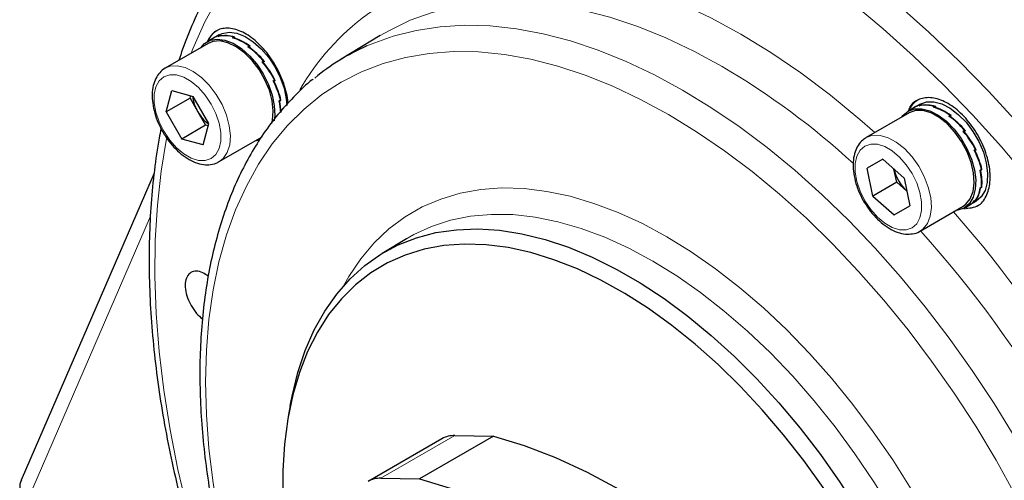
# Model space of a CAD drawing. Units: millimetres. Extents: x 0 to 594, y 0 to 420.
# Drawn here: x 412 to 470, y 137 to 165 of the extents above; entities that cross this region are included whole.
import ezdxf

# ---------------------------------------------------------------- set-up
doc = ezdxf.new("R2010")
doc.units = ezdxf.units.MM
doc.linetypes.add('SLD-Durchgehend', pattern=[0])

msp = doc.modelspace()

# ---------------------------------------------------------------- linework, layer by layer
at = {"color": 7, "linetype": 'SLD-Durchgehend', "lineweight": 25}
for p, q in [((423.25381, 163.60881), (422.9121, 163.41154)), ((423.61921, 163.81975), (423.27754, 163.6225)), ((423.56934, 163.71736), (423.64947, 163.76362)), ((423.64256, 163.75128), (423.61655, 163.73626)), ((423.62011, 163.72814), (423.61655, 163.73626)), ((423.69654, 163.78249), (423.64243, 163.75126)), ((423.64243, 163.75126), (423.64256, 163.75128)), ((423.64245, 163.75122), (423.64243, 163.75126)), ((423.65226, 163.75694), (423.64947, 163.76362)), ((424.4156, 163.6336), (424.49574, 163.67987)), ((424.49258, 163.65471), (424.46657, 163.6397)), ((424.47, 163.61809), (424.46657, 163.6397)), ((424.54653, 163.686), (424.49243, 163.65477)), ((424.49243, 163.65477), (424.49258, 163.65471)), ((424.49245, 163.65464), (424.49243, 163.65477)), ((424.49878, 163.65843), (424.49574, 163.67987)), ((433.17332, 163.77187), (430.85799, 162.36844)), ((422.9721, 163.30762), (420.42651, 161.83808)), ((425.33158, 163.10482), (425.41172, 163.15108)), ((425.37727, 163.07259), (425.3825, 163.09944)), ((425.40851, 163.11446), (425.3825, 163.09944)), ((425.40359, 163.11162), (425.41172, 163.15108)), ((425.40831, 163.11434), (425.40836, 163.11459)), ((425.46247, 163.14582), (425.40836, 163.11459)), ((425.40836, 163.11459), (425.40851, 163.11446)), ((426.17784, 162.2115), (426.25798, 162.25776)), ((426.19716, 162.1888), (426.25798, 162.25776)), ((426.20667, 162.17754), (426.2249, 162.19776)), ((426.25091, 162.21277), (426.2249, 162.19776)), ((426.2503, 162.21242), (426.25078, 162.21295)), ((426.30489, 162.24418), (426.25078, 162.21295)), ((426.25078, 162.21295), (426.25091, 162.21277)), ((426.82554, 161.08965), (426.90568, 161.13591)), ((426.83206, 161.07709), (426.89145, 161.08713)), ((426.83216, 161.07691), (426.89154, 161.08693)), ((426.8371, 161.06733), (426.86552, 161.07191)), ((426.84403, 161.10032), (426.94556, 161.11836)), ((426.89154, 161.08693), (426.86552, 161.07191)), ((426.94556, 161.11836), (426.89145, 161.08713)), ((426.89145, 161.08713), (426.89154, 161.08693)), ((420.47772, 159.24252), (420.81689, 160.50845)), ((421.89193, 160.05893), (420.47772, 159.24252)), ((420.81689, 160.50845), (422.08272, 160.16937)), ((421.89193, 160.05893), (421.93232, 160.20966)), ((421.89193, 160.05893), (422.35526, 159.25643)), ((423.00937, 158.56437), (422.08272, 160.16937)), ((427.17608, 159.91006), (427.25621, 159.95632)), ((427.17737, 159.90454), (427.20684, 159.8933)), ((427.19626, 159.92171), (427.23285, 159.90832)), ((427.19645, 159.92182), (427.23282, 159.90851)), ((427.23285, 159.90832), (427.20684, 159.8933)), ((427.28693, 159.93975), (427.23282, 159.90851)), ((427.23282, 159.90851), (427.23285, 159.90832)), ((427.24988, 159.95266), (427.28693, 159.93975)), ((464.82839, 159.49421), (464.48668, 159.29694)), ((465.19379, 159.70515), (464.85212, 159.5079)), ((465.14392, 159.60276), (465.22405, 159.64902)), ((465.21714, 159.63668), (465.19113, 159.62166)), ((465.19469, 159.61354), (465.19113, 159.62166)), ((465.27111, 159.66789), (465.21701, 159.63666)), ((465.21701, 159.63666), (465.21714, 159.63668)), ((465.21703, 159.63662), (465.21701, 159.63666)), ((465.22684, 159.64233), (465.22405, 159.64902)), ((465.99018, 159.519), (466.07031, 159.56527)), ((466.06716, 159.54011), (466.04115, 159.52509)), ((466.04458, 159.50349), (466.04115, 159.52509)), ((466.12111, 159.5714), (466.06701, 159.54017)), ((466.06701, 159.54017), (466.06716, 159.54011)), ((466.06703, 159.54003), (466.06701, 159.54017)), ((466.07335, 159.54383), (466.07031, 159.56527)), ((420.47772, 159.24252), (421.40437, 157.63752)), ((422.35526, 159.25643), (422.81858, 158.45393)), ((464.54668, 159.19302), (462.00109, 157.72348)), ((466.90616, 158.99021), (466.9863, 159.03648)), ((466.95185, 158.95799), (466.95708, 158.98484)), ((466.98309, 158.99986), (466.95708, 158.98484)), ((466.97817, 158.99702), (466.9863, 159.03648)), ((466.98289, 158.99974), (466.98294, 158.99998)), ((467.03705, 159.03122), (466.98294, 158.99998)), ((466.98294, 158.99998), (466.98309, 158.99986)), ((422.81858, 158.45393), (421.40437, 157.63752)), ((422.67019, 157.29845), (423.00937, 158.56437)), ((422.96898, 158.41364), (422.81858, 158.45393)), ((423.62625, 156.29537), (426.17184, 157.76491)), ((467.75242, 158.0969), (467.83256, 158.14316)), ((467.77174, 158.0742), (467.83256, 158.14316)), ((467.78125, 158.06294), (467.79948, 158.08315)), ((467.82549, 158.09817), (467.79948, 158.08315)), ((467.82488, 158.09782), (467.82536, 158.09835)), ((467.87947, 158.12958), (467.82536, 158.09835)), ((467.82536, 158.09835), (467.82549, 158.09817)), ((422.67019, 157.29845), (421.40437, 157.63752)), ((426.02741, 157.569), (425.72954, 157.50957)), ((468.40012, 156.97505), (468.48026, 157.02131)), ((468.40664, 156.96249), (468.46603, 156.97252)), ((468.40674, 156.9623), (468.46611, 156.97232)), ((468.41168, 156.95273), (468.4401, 156.95731)), ((468.41861, 156.98572), (468.52014, 157.00376)), ((468.46611, 156.97232), (468.4401, 156.95731)), ((468.52014, 157.00376), (468.46603, 156.97252)), ((468.46603, 156.97252), (468.46611, 156.97232)), ((462.97894, 156.44637), (462.0523, 155.91126)), ((462.97906, 156.44627), (462.0523, 155.91126)), ((462.97894, 156.44637), (464.24477, 155.32396)), ((419.7636, 155.62203), (411.87794, 137.39499)), ((462.39147, 154.25373), (462.0523, 155.91126)), ((463.80569, 155.07014), (463.64491, 155.85586)), ((468.75066, 155.79546), (468.83079, 155.84172)), ((468.75195, 155.78994), (468.78142, 155.7787)), ((468.77084, 155.80711), (468.80743, 155.79372)), ((468.77103, 155.80722), (468.8074, 155.79391)), ((468.80743, 155.79372), (468.78142, 155.7787)), ((468.86151, 155.82514), (468.8074, 155.79391)), ((468.8074, 155.79391), (468.80743, 155.79372)), ((468.82445, 155.83806), (468.86151, 155.82514)), ((463.80569, 155.07014), (462.39147, 154.25373)), ((463.80569, 155.07014), (464.40555, 154.53824)), ((464.24477, 155.32396), (464.58394, 153.66643)), ((468.75066, 154.73771), (468.83079, 154.78398)), ((468.78111, 154.75529), (468.79747, 154.74178)), ((468.78124, 154.75537), (468.79751, 154.74194)), ((468.85161, 154.77317), (468.79751, 154.74194)), ((468.83139, 154.78934), (468.85161, 154.77317)), ((462.39147, 154.25373), (463.6573, 153.13132)), ((468.75536, 154.74043), (468.77146, 154.72676)), ((468.79747, 154.74178), (468.77146, 154.72676)), ((468.79751, 154.74194), (468.79747, 154.74178)), ((463.6573, 153.13132), (464.58394, 153.66643)), ((465.20083, 152.18077), (467.74642, 153.6503)), ((467.80641, 153.54638), (468.14812, 153.74364)), ((468.17185, 153.75734), (468.51352, 153.95458)), ((468.40012, 153.96284), (468.48026, 154.0091)), ((468.40778, 153.96726), (468.41175, 153.96164)), ((468.43776, 153.97666), (468.41175, 153.96164)), ((468.43371, 153.98223), (468.43776, 153.97666)), ((468.43382, 153.9823), (468.43785, 153.97676)), ((468.43785, 153.97676), (468.43776, 153.97666)), ((468.49196, 154.00799), (468.43785, 153.97676)), ((468.48583, 154.01616), (468.49196, 154.00799)), ((467.7818, 153.5168), (467.86095, 153.50062)), ((434.72847, 151.72166), (433.29133, 150.85054)), ((427.83658, 141.84162), (427.71833, 141.17167)), ((436.83771, 139.859), (432.45365, 137.32813)), ((439.88483, 140.014), (435.50077, 137.48314)), ((437.59765, 140.04619), (439.88483, 140.014)), ((433.21359, 137.51532), (435.50077, 137.48314))]:
    msp.add_line(p, q, dxfattribs=at)
at = {"color": 8, "linetype": 'SLD-Durchgehend', "lineweight": 18}
for p, q in [((419.54783, 153.05571), (412.25034, 136.18815)), ((437.59765, 140.04619), (433.21359, 137.51532))]:
    msp.add_line(p, q, dxfattribs=at)
at = {"color": 8, "linetype": 'SLD-Durchgehend', "lineweight": 18, "flags": 128}
for points in [[(432.09947, 175.0182), (432.15467, 175.04155), (433.61228, 175.57913), (435.13089, 175.99074), (436.70625, 176.27525), (438.33398, 176.43185), (440.00955, 176.46011), (441.72828, 176.35994), (443.48539, 176.13164), (445.27597, 175.77584), (447.09504, 175.29352), (448.93752, 174.68604), (450.79828, 173.95508), (452.67213, 173.10268), (454.55386, 172.13122), (456.43821, 171.04341), (458.31993, 169.84227), (460.19379, 168.53117), (462.05455, 167.11374), (463.89703, 165.59394), (465.71609, 163.97601), (467.50667, 162.26445), (469.26378, 160.46404), (470.98251, 158.5798), (472.65808, 156.61697), (474.28581, 154.58103), (475.86118, 152.47765), (477.37978, 150.31269), (478.83739, 148.09219), (480.22994, 145.82234), (481.55356, 143.50946), (482.80454, 141.16001), (483.97942, 138.78052), (485.0749, 136.37763), (486.08795, 133.95804), (487.01572, 131.52849), (487.85565, 129.09575), (488.60539, 126.66661), (489.26284, 124.24783), (489.82618, 121.84616), (490.29384, 119.46828), (490.6645, 117.12084), (490.93715, 114.81036), (491.11102, 112.54329), (491.18562, 110.32595), (491.16074, 108.16452), (491.03647, 106.06503), (490.81313, 104.03331), (490.49136, 102.07505), (490.07206, 100.19568), (489.55638, 98.40047), (488.94577, 96.69439), (488.24193, 95.08222), (487.44682, 93.56845), (486.56266, 92.15729), (485.59191, 90.85268), (484.53728, 89.65825), (483.4017, 88.57734), (482.33269, 87.71854)], [(466.73484, 85.17165), (467.46012, 85.07279), (469.18213, 84.92592), (470.86228, 84.90873), (472.49572, 85.02128), (474.07774, 85.26323), (475.60378, 85.6339), (477.06944, 86.13221), (478.4705, 86.75672), (479.80291, 87.50563), (481.06284, 88.3768), (482.24665, 89.36769), (483.35092, 90.47546), (484.37248, 91.69691), (485.30838, 93.02853), (486.15592, 94.46646), (486.91265, 96.00657), (487.5764, 97.64442), (488.14524, 99.37527), (488.61755, 101.19415), (488.99196, 103.09581), (489.26738, 105.07476), (489.44304, 107.1253), (489.5184, 109.24151), (489.49328, 111.4173), (489.36772, 113.6464), (489.1421, 115.92236), (488.81707, 118.23864), (488.39356, 120.58855), (487.87279, 122.96532), (487.25627, 125.3621), (486.54577, 127.77197), (485.74335, 130.18799), (484.85131, 132.60319), (483.87223, 135.01061), (482.80893, 137.4033), (481.66448, 139.77437), (480.44217, 142.11698), (479.14553, 144.42437), (477.7783, 146.6899), (476.34443, 148.90704), (474.84803, 151.06938), (473.29344, 153.17069), (471.68513, 155.20492), (470.02774, 157.1662), (468.32605, 159.04888), (466.58496, 160.84752), (464.80949, 162.55695), (463.00477, 164.17222), (461.176, 165.6887), (459.32844, 167.10199), (457.46743, 168.40804), (455.59834, 169.60307), (453.72654, 170.68363), (451.85745, 171.64661), (449.99644, 172.48924), (448.14889, 173.20909), (446.32011, 173.80407), (444.51539, 174.27248), (442.73993, 174.61297), (440.99884, 174.82454), (439.29714, 174.9066), (437.63975, 174.8589), (436.03144, 174.68159), (434.47685, 174.37517), (432.98046, 173.94052), (431.54658, 173.37891), (430.17935, 172.69195), (428.88271, 171.88162), (427.66041, 170.95025), (426.51595, 169.90054), (425.45265, 168.73551), (424.47357, 167.45852), (423.58153, 166.07324), (422.77911, 164.58368), (422.06861, 162.99413), (421.96087, 162.72385)], [(444.13112, 167.67617), (445.81185, 167.37517), (447.52449, 166.93743), (449.26279, 166.36454), (451.02043, 165.65858), (452.791, 164.82212), (454.56804, 163.85823), (456.34509, 162.77039), (458.11565, 161.56259), (459.87329, 160.23923), (461.6116, 158.80512), (462.50747, 158.0158)], [(453.45659, 161.93313), (451.77774, 162.84484), (450.10479, 163.63839), (448.44361, 164.311), (446.80004, 164.86032), (445.17985, 165.2844), (443.58873, 165.58176), (442.03227, 165.75135), (440.51595, 165.79259), (439.04507, 165.70532), (437.62482, 165.48985), (436.26018, 165.14694), (434.95594, 164.67779), (433.71668, 164.08405), (433.17332, 163.77187)], [(432.38691, 163.16511), (432.63804, 163.27304), (433.94039, 163.74152), (435.30306, 164.08393), (436.72127, 164.29909), (438.19001, 164.38624), (439.70415, 164.34506), (441.25836, 164.17571), (442.84718, 163.87878), (444.46503, 163.45531), (446.10623, 162.90679), (447.76501, 162.23515), (449.43554, 161.44274), (451.11197, 160.53235), (452.7884, 159.50718), (454.45893, 158.37083), (456.11771, 157.12728), (457.75891, 155.78092), (459.37676, 154.33646), (460.96558, 152.79898), (462.51979, 151.17388), (464.03393, 149.46687), (465.50267, 147.68394), (466.92088, 145.83136), (468.28355, 143.91564), (469.5859, 141.94349), (470.82337, 139.92186), (471.9916, 137.85785), (473.08649, 135.75869), (474.10419, 133.63177), (475.04113, 131.48456), (475.89402, 129.32459), (476.65986, 127.15946), (477.33596, 124.99677), (477.91995, 122.84411), (478.40978, 120.70906), (478.80372, 118.5991), (479.10039, 116.52165), (479.29876, 114.48401), (479.39811, 112.49333), (479.39811, 110.5566), (479.29876, 108.68063), (479.10039, 106.87202), (478.80372, 105.1371), (478.40978, 103.48198), (477.91995, 101.91246), (477.33596, 100.43407), (476.65986, 99.05199), (475.89402, 97.77108), (475.04113, 96.59584), (474.10419, 95.53039), (473.08649, 94.57849), (472.47656, 94.09172)], [(450.4284, 95.5713), (451.93667, 94.75799), (453.58892, 93.97755), (455.22908, 93.31896), (456.85118, 92.78464), (458.4493, 92.37652), (460.0176, 92.0961), (461.55036, 91.94441), (463.04199, 91.92199), (464.48705, 92.02892), (465.88027, 92.26482), (467.21655, 92.62883), (468.49103, 93.11962), (469.69905, 93.73539), (470.83621, 94.4739), (471.89836, 95.33246), (472.88162, 96.30793), (473.7824, 97.39675), (474.59741, 98.59496), (475.32369, 99.89817), (475.95858, 101.30163), (476.49977, 102.80023), (476.94528, 104.38848), (477.29348, 106.06061), (477.54311, 107.8105), (477.69325, 109.63178), (477.74336, 111.51779), (477.69325, 113.46165), (477.54311, 115.45628), (477.29348, 117.49439), (476.94528, 119.56854), (476.49977, 121.67117), (475.95858, 123.79461), (475.32369, 125.9311), (474.59741, 128.07286), (473.7824, 130.21206), (472.88162, 132.3409), (471.89836, 134.45161), (470.83621, 136.5365), (469.69905, 138.58795), (468.49103, 140.59847), (467.21655, 142.56074), (465.88027, 144.46759), (464.48705, 146.31206), (463.04199, 148.08743), (461.55036, 149.78721), (460.0176, 151.40521), (458.4493, 152.93551), (456.85118, 154.37254), (455.22908, 155.71105), (453.58892, 156.94616), (451.93667, 158.07336), (450.27838, 159.08853), (448.62009, 159.98798), (446.96784, 160.76842), (445.32768, 161.42701), (443.70558, 161.96133), (442.10746, 162.36945), (440.53916, 162.64987), (439.0064, 162.80156), (437.51477, 162.82398), (436.06971, 162.71705), (434.67649, 162.48115), (433.34021, 162.11714), (432.06573, 161.62635), (430.8577, 161.01058), (429.72055, 160.27207), (428.6584, 159.41351), (427.67514, 158.43804), (426.77436, 157.34922), (425.95935, 156.15101), (425.23307, 154.8478), (424.59818, 153.44434), (424.05699, 151.94574), (423.61148, 150.35749), (423.26328, 148.68536), (423.01365, 146.93547), (422.86351, 145.11419), (422.8134, 143.22818), (422.86351, 141.28432), (423.01365, 139.28969), (423.26328, 137.25158), (423.61148, 135.17743), (424.05699, 133.0748), (424.18163, 132.55279)], [(420.449, 161.8507), (420.70631, 161.95098), (421.13224, 161.98318), (421.59998, 161.879), (422.08766, 161.64333), (422.57247, 161.28717), (423.03175, 160.8272), (423.44402, 160.2849), (423.79, 159.68564), (424.05351, 159.05745), (424.22224, 158.42969), (424.2883, 157.83171), (424.24859, 157.29148), (424.10497, 156.83427), (423.86416, 156.48143), (423.60138, 156.28145)], [(420.34354, 158.09498), (420.69017, 157.57567), (421.08962, 157.12293), (421.52186, 156.75948), (421.96522, 156.50354), (422.39746, 156.36793), (422.79691, 156.35947), (423.14354, 156.47858), (423.41997, 156.71927), (423.61234, 157.06949), (423.71099, 157.51168), (423.71099, 158.02365), (423.61234, 158.57974), (423.41997, 159.15206), (423.14354, 159.71191), (422.79691, 160.23123), (422.39746, 160.68396), (421.96522, 161.04741), (421.52186, 161.30336), (421.08962, 161.43896), (420.69017, 161.44742), (420.34354, 161.32832), (420.06711, 161.08762), (419.87475, 160.7374), (419.77609, 160.29522), (419.77609, 159.78324), (419.87475, 159.22716), (420.06711, 158.65484), (420.34354, 158.09498)], [(420.50963, 157.68193), (420.50782, 157.67273), (420.18278, 155.73173), (419.95716, 153.71626), (419.83161, 151.63213), (419.80648, 149.48535), (419.88185, 147.28212), (420.0575, 145.02877), (420.33293, 142.73182), (420.70733, 140.39789), (421.17964, 138.03369), (421.74849, 135.64606), (422.01705, 134.63338)], [(462.00096, 157.72341), (462.38232, 157.85724), (462.82067, 157.85523), (463.29549, 157.71748), (463.7846, 157.45042), (464.26513, 157.06655), (464.7146, 156.5838), (465.11199, 156.02477), (465.43874, 155.41557), (465.67955, 154.78471), (465.82317, 154.16167), (465.86288, 153.5756), (465.79682, 153.05389), (465.62809, 152.62093), (465.36457, 152.29699), (465.17887, 152.16843)], [(461.91812, 157.21372), (461.64169, 156.97302), (461.44933, 156.6228), (461.35067, 156.18061), (461.35067, 155.66864), (461.44933, 155.11255), (461.64169, 154.54023), (461.91812, 153.98038), (462.26475, 153.46106), (462.6642, 153.00833), (463.09644, 152.64488), (463.5398, 152.38893), (463.97204, 152.25333), (464.37149, 152.24487), (464.71812, 152.36397), (464.99455, 152.60467), (465.18691, 152.95489), (465.28557, 153.39707), (465.28557, 153.90905), (465.18691, 154.46513), (464.99455, 155.03746), (464.71812, 155.59731), (464.37149, 156.11662), (463.97204, 156.56936), (463.5398, 156.93281), (463.09644, 157.18875), (462.6642, 157.32436), (462.26475, 157.33282), (461.91812, 157.21372)], [(430.97344, 148.89838), (431.30818, 149.4847), (432.01911, 150.53434), (432.81466, 151.47571), (433.69113, 152.30441), (434.64442, 153.01657), (435.67011, 153.60888), (436.7634, 154.07857), (437.9192, 154.42346), (439.13211, 154.64193), (440.39649, 154.73297), (441.70643, 154.69615), (443.05584, 154.53165), (444.43841, 154.24022), (445.84771, 153.82324), (447.27715, 153.28265), (448.72009, 152.62095), (450.16978, 151.84125)], [(449.33619, 150.39743), (447.91248, 151.16191), (446.49571, 151.80784), (445.09278, 152.33208), (443.71052, 152.73206), (442.35566, 153.00586), (441.03482, 153.15212), (439.75442, 153.17014), (438.5207, 153.05982), (437.33967, 152.82172), (436.21709, 152.45698), (435.15843, 151.96738), (434.70155, 151.70528)], [(450.16978, 151.84125), (451.61947, 150.94717), (453.06241, 149.94289), (454.49185, 148.83308), (455.90115, 147.62293), (457.28372, 146.31806), (458.63313, 144.92458), (459.94307, 143.44897), (461.20745, 141.89811), (462.42036, 140.27924), (463.57616, 138.5999), (464.66945, 136.86792), (465.69513, 135.09138), (466.64843, 133.27856), (467.5249, 131.43791), (468.32045, 129.57802), (469.03138, 127.70756), (469.65436, 125.83524), (470.18649, 123.96981), (470.6253, 122.11994), (470.96874, 120.29428), (471.2152, 118.50133), (471.36354, 116.74945), (471.41306, 115.04681), (471.36354, 113.40134), (471.2152, 111.82073), (470.96874, 110.31234), (470.6253, 108.8832), (470.18649, 107.53997), (469.65436, 106.28892), (469.03138, 105.13589), (468.32045, 104.08624), (467.5249, 103.14487), (466.64843, 102.31617), (465.69513, 101.60401), (464.66945, 101.0117), (463.57616, 100.54201), (462.42036, 100.19713), (461.20745, 99.97865), (459.94307, 99.88761), (459.26487, 99.89087)], [(463.58759, 101.73078), (464.50355, 102.30283), (465.41925, 103.03439), (466.25659, 103.88187), (467.0115, 104.84115), (467.6803, 105.90755), (468.25973, 107.07588), (468.74696, 108.34045), (469.13963, 109.69509), (469.43581, 111.1332), (469.63408, 112.64779), (469.73345, 114.23146), (469.73345, 115.87651), (469.63408, 117.57491), (469.43581, 119.31841), (469.13963, 121.09849), (468.74696, 122.90649), (468.25973, 124.73361), (467.6803, 126.57093), (467.0115, 128.40951), (466.25659, 130.24039), (465.41925, 132.05465), (464.50355, 133.84345), (463.51395, 135.59808), (462.45529, 137.30999), (461.33271, 138.97083), (460.15168, 140.57252), (458.91796, 142.10726), (457.63756, 143.56756), (456.31672, 144.94631), (454.96186, 146.2368), (453.5796, 147.43273), (452.17667, 148.52829), (450.7599, 149.51813), (449.33619, 150.39743)]]:
    msp.add_lwpolyline(points, dxfattribs=at)
at = {"color": 7, "linetype": 'SLD-Durchgehend', "lineweight": 25, "flags": 128}
for points in [[(422.5298, 163.05228), (422.74755, 163.29551), (423.09458, 163.49592), (423.50618, 163.56697), (423.96437, 163.50557), (424.44911, 163.31439), (424.93921, 163.0018), (425.41327, 162.58145), (425.85056, 162.07171), (426.23197, 161.49487), (426.54083, 160.87614), (426.76364, 160.24254), (426.89066, 159.62179), (426.91635, 159.041), (426.88063, 158.71182)], [(423.61921, 163.81975), (423.80169, 163.90412), (424.21329, 163.97517), (424.67147, 163.91377), (425.15621, 163.72259), (425.64632, 163.41), (426.12038, 162.98965), (426.55767, 162.47992), (426.93908, 161.90308), (427.24793, 161.28434), (427.47074, 160.65075), (427.59777, 160.02999), (427.62651, 159.62066)], [(426.74588, 158.55634), (426.79417, 158.76102), (426.83388, 159.30124), (426.76783, 159.89922), (426.5991, 160.52698), (426.33558, 161.15518), (425.9896, 161.75443), (425.57733, 162.29673), (425.11805, 162.75671), (424.63324, 163.11286), (424.14557, 163.34854), (423.67783, 163.45271), (423.2519, 163.42052), (422.9721, 163.30762)], [(464.48655, 159.29686), (464.86796, 159.43334), (465.30525, 159.43819), (465.7793, 159.31121), (466.26941, 159.05793), (466.75415, 158.68944), (467.21233, 158.22184), (467.62394, 157.67556), (467.97097, 157.07448), (468.23827, 156.44486), (468.41415, 155.81424), (468.49093, 155.21016), (468.46524, 154.65903), (468.33822, 154.18493), (468.11541, 153.80859), (467.80655, 153.54646), (467.42514, 153.40998), (467.30412, 153.39497)], [(465.19365, 159.70507), (465.57506, 159.84154), (466.01235, 159.8464), (466.48641, 159.71941), (466.97652, 159.46614), (467.46126, 159.09765), (467.91944, 158.63004), (468.33104, 158.08376), (468.67808, 157.48268), (468.94538, 156.85307), (469.12126, 156.22244), (469.19803, 155.61836), (469.17235, 155.06723), (469.04532, 154.59314), (468.82251, 154.2168), (468.51365, 153.95466), (468.51352, 153.95458)], [(464.10438, 158.93768), (464.17769, 159.03473), (464.48655, 159.29686)], [(467.74642, 153.6503), (467.91016, 153.76652), (468.17368, 154.09047), (468.34241, 154.52342), (468.40846, 155.04513), (468.36875, 155.63121), (468.22513, 156.25424), (467.98432, 156.88511), (467.65758, 157.4943), (467.26018, 158.05334), (466.81071, 158.53608), (466.33019, 158.91996), (465.84108, 159.18702), (465.36625, 159.32477), (464.92791, 159.32677), (464.54655, 159.19294), (464.54655, 159.19294)], [(427.83658, 141.84162), (427.94202, 142.39341), (428.28622, 143.7889), (428.72589, 145.09767), (429.25888, 146.31335), (429.8826, 147.43), (430.594, 148.4422), (431.38962, 149.34501), (432.26559, 150.13402), (433.21763, 150.80541), (434.24111, 151.35589), (435.33104, 151.78279), (436.48211, 152.08402), (437.68871, 152.25812), (438.94498, 152.30424), (440.24477, 152.22215), (441.58177, 152.01226), (442.94945, 151.67558), (444.34116, 151.21376), (445.75012, 150.62905), (447.16946, 149.9243), (448.59226, 149.10293), (450.0116, 148.16895), (451.42055, 147.12692), (452.81227, 145.9819), (454.17995, 144.73948), (455.51695, 143.40571), (456.81674, 141.98709), (458.073, 140.49052), (459.27961, 138.9233), (460.43068, 137.29307), (461.52061, 135.60777), (462.54409, 133.8756), (463.49613, 132.10502), (464.3721, 130.30463), (465.16772, 128.48322), (465.87912, 126.64966), (466.50283, 124.81287), (467.03583, 122.98182), (467.4755, 121.16542), (467.8197, 119.37251), (468.06677, 117.61185), (468.21549, 115.89199), (468.26515, 114.22133)], [(467.25988, 114.15737), (467.21022, 115.81003), (467.06148, 117.51179), (466.8144, 119.25418), (466.47022, 121.02852), (466.03064, 122.82597), (465.49787, 124.63757), (464.87454, 126.45429), (464.16378, 128.2671), (463.36911, 130.06694), (462.4945, 131.84487), (461.54431, 133.59202), (460.52327, 135.29969), (459.43646, 136.95936), (458.28931, 138.56278), (457.08752, 140.10194), (455.83708, 141.5692), (454.54422, 142.95722), (453.21539, 144.25911), (451.8572, 145.46837), (450.47642, 146.57899), (449.07993, 147.58541), (447.67469, 148.48264), (446.26769, 149.26621), (444.86595, 149.9322), (443.47646, 150.4773), (442.10612, 150.8988), (440.76177, 151.19459), (439.45011, 151.36321), (438.17767, 151.4038), (436.95079, 151.31618), (435.77559, 151.10077), (434.65791, 150.75865), (433.60333, 150.29153), (432.6171, 149.70172), (431.70413, 148.99218), (430.86897, 148.16643), (430.11578, 147.22858), (429.44832, 146.18332), (428.86991, 145.03585), (428.38344, 143.79187), (427.99131, 142.45761), (427.6955, 141.03968), (427.49746, 139.54518), (427.3982, 137.98153), (427.3982, 136.35653), (427.49746, 134.67827), (427.51567, 134.4775)], [(439.88483, 140.014), (441.71535, 139.45854), (443.57067, 138.74713), (445.44259, 137.88292), (447.32283, 136.86972), (449.20307, 135.71204), (451.07499, 134.41497), (452.93032, 132.98428), (454.76083, 131.42627)], [(435.50077, 137.48314), (437.33129, 136.92768), (439.18661, 136.21626), (441.05853, 135.35205), (442.93877, 134.33886), (444.81901, 133.18117), (446.69093, 131.88411), (448.54625, 130.45341), (450.37677, 128.89541)]]:
    msp.add_lwpolyline(points, dxfattribs=at)
at = {"color": 8, "linetype": 'SLD-Durchgehend', "lineweight": 18}
for centre, radius, start, end in [((441.03473, 153.25739), 14.59312, 102.5769584, 149.9593549), ((430.36287, 122.53963), 45.66364, 47.4483024, 59.619814), ((414.36395, 106.63996), 70.47559, 18.5248988, 41.4754242), ((414.94007, 106.97294), 67.62126, 17.9993213, 41.9666479)]:
    msp.add_arc(centre, radius, start, end, dxfattribs=at)
at = {"color": 7, "linetype": 'SLD-Durchgehend', "lineweight": 25}
for centre, radius, start, end in [((424.16141, 162.9114), 1.33785, 120.6582851, 157.7517758), ((437.80179, 150.90895), 13.39905, 113.8362466, 129.4573861), ((424.47605, 160.51005), 2.4636, 187.644432, 210.5876285), ((465.75232, 158.7827), 1.35831, 120.9476409, 157.4624201), ((424.48341, 160.45081), 2.44041, 209.3022839, 232.4575695), ((466.22332, 156.46598), 2.64917, 193.3264784, 226.6679517), ((467.99806, 154.8783), 1.33779, 262.241971, 299.337215), ((437.55045, 138.60168), 1.44528, 88.1283335, 119.5475685), ((433.16638, 136.07082), 1.44528, 88.1283335, 119.5475685)]:
    msp.add_arc(centre, radius, start, end, dxfattribs=at)
for centre, major_axis, ratio, start_param, end_param in [((424.91366, 160.73352), (-1.65984, 2.8753), 0.6488138, 6.08692353, 6.28319181), ((424.93739, 160.74721), (-1.65984, 2.8753), 0.6488138, 6.07612137, 6.28319181), ((424.91366, 160.73352), (-1.79303, 2.79669), 0.64256034, 5.66428855, 6.05698763), ((424.93739, 160.74721), (-1.79303, 2.79669), 0.64256034, 5.65348638, 6.04611911), ((424.91366, 160.73352), (-1.89639, 2.73357), 0.62526995, 5.24957322, 5.6422723), ((424.93739, 160.74721), (-1.89639, 2.73357), 0.62526995, 5.23877105, 5.63140379), ((424.91366, 160.73352), (-1.95406, 2.69804), 0.60061526, 4.84665672, 5.2393558), ((424.93739, 160.74721), (-1.95406, 2.69804), 0.60061526, 4.83585455, 5.22848728), ((424.91366, 160.73352), (-1.96314, 2.69306), 0.57301781, 4.45502646, 4.84772554), ((424.93739, 160.74721), (-1.96314, 2.69306), 0.57301781, 4.44422429, 4.83685702), ((424.91366, 160.73352), (-1.92865, 2.71502), 0.54664625, 4.07187835, 4.46457743), ((424.93739, 160.74721), (-1.92865, 2.71502), 0.54664625, 4.06107618, 4.45370892), ((424.91366, 160.73352), (-1.8594, 2.75752), 0.52502341, 3.82608571, 4.08677504), ((424.93739, 160.74721), (-1.8594, 2.75752), 0.52502341, 3.82947995, 4.07590652), ((466.48824, 156.61891), (-1.65984, 2.8753), 0.6488138, 6.08692353, 6.28319181), ((466.51196, 156.63261), (-1.65984, 2.8753), 0.6488138, 6.07612137, 6.28319181), ((466.48824, 156.61891), (-1.79303, 2.79669), 0.64256034, 5.66428855, 6.05698763), ((466.51196, 156.63261), (-1.79303, 2.79669), 0.64256034, 5.65348638, 6.04611911), ((466.48824, 156.61891), (-1.89639, 2.73357), 0.62526995, 5.24957322, 5.6422723), ((466.51196, 156.63261), (-1.89639, 2.73357), 0.62526995, 5.23877105, 5.63140379), ((466.48824, 156.61891), (-1.95406, 2.69804), 0.60061526, 4.84665672, 5.2393558), ((466.51196, 156.63261), (-1.95406, 2.69804), 0.60061526, 4.83585455, 5.22848728), ((466.48824, 156.61891), (-1.96314, 2.69306), 0.57301781, 4.45502646, 4.84772554), ((466.51196, 156.63261), (-1.96314, 2.69306), 0.57301781, 4.44422429, 4.83685702), ((466.48824, 156.61891), (-1.92865, 2.71502), 0.54664625, 4.07187835, 4.46457743), ((466.51196, 156.63261), (-1.92865, 2.71502), 0.54664625, 4.06107618, 4.45370892), ((466.48824, 156.61891), (-1.8594, 2.75752), 0.52502341, 3.69407595, 4.08677504), ((466.51196, 156.63261), (-1.8594, 2.75752), 0.52502341, 3.68327379, 4.07590652), ((466.48824, 156.61891), (-1.76596, 2.81335), 0.51087201, 3.31911811, 3.71181719), ((466.51196, 156.63261), (-1.76596, 2.81335), 0.51087201, 3.30831594, 3.70094868), ((466.48824, 156.61891), (-1.65989, 2.87527), 0.50594929, 3.14158871, 3.33801951), ((466.51196, 156.63261), (-1.65989, 2.87527), 0.50594929, 3.14158871, 3.327151)]:
    msp.add_ellipse(centre, major_axis=major_axis, ratio=ratio, start_param=start_param, end_param=end_param, dxfattribs=at)
for points, knots in [([(497.94196, 131.09824), (497.82063, 131.51093), (497.46904, 132.70687), (496.82394, 134.69121), (495.98169, 137.0468), (495.05978, 139.39708), (494.06191, 141.73624), (492.9901, 144.05876), (491.84704, 146.3591), (490.63543, 148.63181), (489.35818, 150.87147), (488.01832, 153.07274), (486.61906, 155.23038), (485.16372, 157.33922), (483.65575, 159.39424), (482.0987, 161.39053), (480.49627, 163.32331), (478.85222, 165.18796), (477.17042, 166.98001), (475.45482, 168.69515), (473.70944, 170.32924), (471.93836, 171.87834), (470.14572, 173.33868), (468.33571, 174.7067), (466.51255, 175.97904), (464.68049, 177.15253), (462.84383, 178.22424), (461.00687, 179.19144), (459.17395, 180.0516), (457.34947, 180.80246), (455.53785, 181.44197), (453.74351, 181.96837), (451.97093, 182.38015), (450.22458, 182.67617), (448.509, 182.85548), (446.82853, 182.91793), (445.18815, 182.86223), (443.59008, 182.69314), (442.04635, 182.39481), (441.01107, 182.14544), (440.50729, 181.96372), (440.48407, 181.95534)], [0, 0, 0, 0, 0.014029329, 0.040655713, 0.067280246, 0.093901581, 0.12052023, 0.147136729, 0.173751627, 0.200365482, 0.226978858, 0.253592324, 0.280206295, 0.306821309, 0.33343794, 0.360056758, 0.386678333, 0.413303222, 0.439931971, 0.466565098, 0.49320308, 0.519846334, 0.54649519, 0.573149845, 0.599810323, 0.626476399, 0.65314752, 0.679822698, 0.706500383, 0.733177596, 0.759850709, 0.786515252, 0.813165629, 0.839795146, 0.866396208, 0.892960771, 0.919481076, 0.945950678, 0.972365661, 0.998725839, 1, 1, 1, 1]), ([(427.98642, 172.51979), (427.86055, 172.42281), (427.3383, 172.02042), (426.49102, 171.20629), (425.44898, 170.079), (424.48723, 168.84473), (423.60228, 167.51519), (422.79636, 166.09241), (422.07831, 164.57426), (421.55713, 163.31021), (421.30687, 162.52638), (421.23638, 162.30561)], [0, 0, 0, 0, 0.040866104, 0.169568548, 0.298506933, 0.427771732, 0.557419307, 0.6874705, 0.817914363, 0.948715455, 1, 1, 1, 1]), ([(427.69869, 159.7512), (427.69792, 159.77607), (427.68678, 160.1384), (427.48344, 160.92716), (426.98695, 162.03535), (426.27556, 163.02431), (425.44852, 163.77134), (424.59148, 164.19822), (423.81298, 164.24461), (423.21259, 163.97231), (423.00914, 163.55404), (422.92098, 163.37279)], [0, 0, 0, 0, 0.00940593, 0.13699685, 0.26459848, 0.39219798, 0.51978488, 0.64735467, 0.77490965, 0.90245744, 1, 1, 1, 1]), ([(420.45768, 161.84865), (420.44456, 161.84375), (420.30242, 161.79068), (420.08905, 161.58066), (419.84618, 161.23717), (419.69573, 160.80738), (419.6323, 160.31285), (419.66224, 159.76193), (419.78683, 159.18021), (419.99055, 158.60055), (420.18533, 158.23559), (420.27997, 158.05826)], [0, 0, 0, 0, 0.01195977, 0.12960842, 0.2460916, 0.36570186, 0.49055599, 0.61911312, 0.74866476, 0.87787965, 1, 1, 1, 1]), ([(429.19544, 161.186), (429.17728, 161.17237), (428.8012, 160.89001), (428.13181, 160.2417), (427.19672, 159.23663), (426.34536, 158.12059), (425.57026, 156.91153), (424.87676, 155.60864), (424.26667, 154.21684), (423.74252, 152.74018), (423.30623, 151.18365), (422.95942, 149.55251), (422.70325, 147.8524), (422.53845, 146.08911), (422.46536, 144.26863), (422.48402, 142.39701), (422.59385, 140.48044), (422.79512, 138.52494), (423.08348, 136.53719), (423.47053, 134.52154), (423.766, 133.14802), (423.95567, 132.44533), (423.96104, 132.42545)], [0, 0, 0, 0, 0.00274575, 0.05686784, 0.11111216, 0.16554031, 0.2201905, 0.27507593, 0.33018747, 0.38549942, 0.44097648, 0.4965802, 0.5522739, 0.60802562, 0.66380945, 0.71960523, 0.77539537, 0.83117154, 0.8869287, 0.94266434, 0.99837774, 1, 1, 1, 1]), ([(468.56477, 153.67712), (468.58233, 153.68192), (468.83458, 153.75082), (469.14053, 154.22122), (469.38984, 155.04589), (469.32606, 156.10601), (468.98123, 157.23291), (468.38792, 158.31283), (467.61445, 159.22103), (466.74902, 159.85454), (465.88362, 160.14736), (465.13659, 160.04473), (464.63914, 159.72035), (464.50724, 159.34956), (464.46975, 159.24419)], [0, 0, 0, 0, 0.00714919, 0.10266072, 0.19816281, 0.29365209, 0.38913029, 0.48460311, 0.58007811, 0.67556212, 0.77105878, 0.86656696, 0.96208054, 1, 1, 1, 1]), ([(420.17998, 158.25704), (420.14002, 158.06659), (419.97205, 157.26609), (419.76791, 155.78645), (419.5696, 153.82244), (419.46902, 151.79515), (419.45795, 149.71619), (419.53843, 147.58923), (419.70941, 145.42016), (419.97061, 143.21428), (420.32033, 140.97721), (420.76056, 138.7141), (421.25018, 136.55804), (421.63352, 135.15201), (421.80785, 134.51262)], [0, 0, 0, 0, 0.02799143, 0.11765281, 0.20737517, 0.29713269, 0.38690517, 0.47667383, 0.56642878, 0.65616379, 0.74587516, 0.83556114, 0.92522144, 1, 1, 1, 1]), ([(420.27997, 158.05826), (420.33797, 157.96215), (420.50538, 157.68471), (420.83019, 157.26121), (421.25893, 156.82621), (421.72306, 156.47714), (422.20695, 156.23101), (422.67955, 156.10531), (423.12745, 156.1113), (423.4371, 156.17518), (423.57322, 156.27278), (423.59119, 156.28566)], [0, 0, 0, 0, 0.069661306, 0.201080857, 0.333159533, 0.466194996, 0.600523838, 0.735633007, 0.85388168, 0.980716756, 1, 1, 1, 1]), ([(462.00093, 157.72339), (461.92939, 157.6764), (461.74394, 157.5546), (461.508, 157.27136), (461.32073, 156.87471), (461.22146, 156.40567), (461.21343, 155.8751), (461.29975, 155.30229), (461.47657, 154.71356), (461.73521, 154.13414), (462.06496, 153.58611), (462.45367, 153.08995), (462.88817, 152.66462), (463.35534, 152.32691), (463.84063, 152.09442), (464.31259, 151.98318), (464.75509, 152.00644), (465.04665, 152.07321), (465.16718, 152.16419), (465.17249, 152.1682)], [0, 0, 0, 0, 0.03708574, 0.09613596, 0.15589527, 0.21812859, 0.28271587, 0.34836248, 0.41395899, 0.47935824, 0.54468194, 0.61011679, 0.6758261, 0.74203701, 0.80889774, 0.87602682, 0.93447852, 0.99711168, 1, 1, 1, 1]), ([(422.96784, 149.49637), (422.86046, 149.57464), (422.62057, 149.74946), (422.25629, 149.827), (421.92935, 149.74689), (421.69907, 149.49297), (421.59162, 149.09897), (421.62054, 148.60921), (421.7571, 148.14121), (421.89978, 147.86601), (421.95469, 147.76009)], [0, 0, 0, 0, 0.10902073, 0.24352713, 0.37802775, 0.51251244, 0.64697811, 0.78142949, 0.91587695, 1, 1, 1, 1]), ([(421.95469, 147.76009), (422.05764, 147.59663), (422.25721, 147.27973), (422.51263, 147.06614), (422.6363, 146.96273)], [0, 0, 0, 0, 0.51582383, 1, 1, 1, 1]), ([(411.8931, 137.39778), (411.85838, 137.32458), (411.78801, 137.1762), (411.79351, 137.01219), (411.79629, 136.92909)], [0, 0, 0, 0, 0.4933339, 1, 1, 1, 1])]:
    msp.add_open_spline(points, degree=3, knots=knots, dxfattribs=at)

doc.saveas('drawing.dxf')
